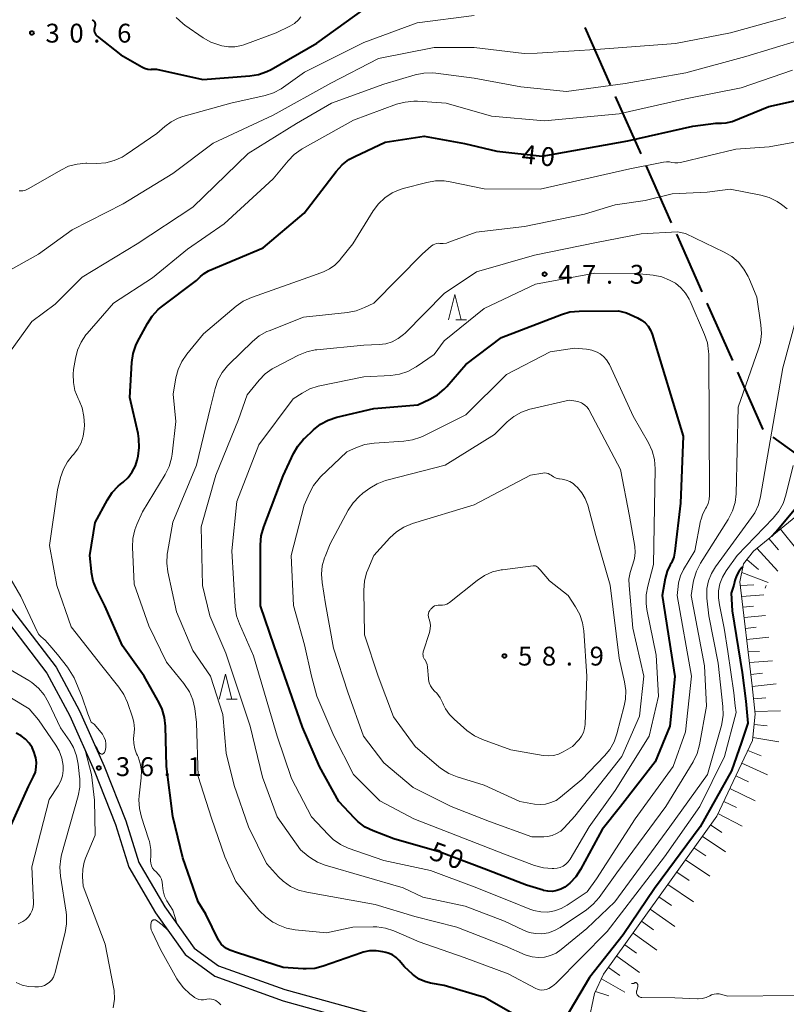
# Model space of a CAD drawing. Units: metres. Extents: x -78000 to -76000, y 37500 to 39000.
# Drawn here: x -76937 to -76785, y 37632 to 37828 of the extents above; entities that cross this region are included whole.
import ezdxf

# ---------------------------------------------------------------- set-up
doc = ezdxf.new("R2010")
doc.units = ezdxf.units.M
for name, color, linetype, lineweight in [('110600_大字・町・丁目界', 7, 'Continuous', 40), ('210100_道路縁(街区線)', 7, 'Continuous', 30), ('610111_人工斜面(上)', 7, 'Continuous', 30), ('610199_人工斜面(ヒゲ)', 7, 'Continuous', 30), ('633200_針葉樹林', 7, 'Continuous', 13), ('710100_等高線(計曲線)', 7, 'Continuous', 40), ('710200_等高線(主曲線)', 7, 'Continuous', 13), ('731200_図化機測定による標高点', 7, 'Continuous', 40)]:
    doc.layers.add(name, color=color, linetype=linetype, lineweight=lineweight)
doc.styles.add('Style-WORKING', font='MS Gothic.ttf')

msp = doc.modelspace()

# ---------------------------------------------------------------- linework, layer by layer
at = {"layer": '110600_大字・町・丁目界', "linetype": 'Continuous', "lineweight": 40}
for p, q in [((-76819.893, 37814.647), (-76824.958, 37826.075)), ((-76813.814, 37800.934), (-76818.879, 37812.362)), ((-76807.735, 37787.221), (-76812.801, 37798.649)), ((-76801.656, 37773.508), (-76806.722, 37784.936)), ((-76795.577, 37759.795), (-76800.643, 37771.223)), ((-76789.498, 37746.082), (-76794.564, 37757.509)), ((-76777.438, 37737.218), (-76787.57, 37744.538))]:
    msp.add_line(p, q, dxfattribs=at)
at = {"layer": '210100_道路縁(街区線)', "linetype": 'Continuous', "lineweight": 30, "flags": 128}
for points in [[(-76980.69, 37753.91), (-76963.88, 37736.6), (-76941.26, 37713.24), (-76930.19, 37698.79), (-76925.51, 37690.1), (-76920.61, 37679.05), (-76916.32, 37668.2), (-76913.7, 37659.87), (-76908.57, 37651.09), (-76902.71, 37642.81), (-76897.86, 37639.31), (-76884.67, 37634.62), (-76868.6, 37630.18), (-76856.73, 37625.52), (-76837.8, 37617.4), (-76831.22, 37614.59)], [(-76982.36, 37752.48), (-76965.45, 37735.06), (-76942.9, 37711.78), (-76932.01, 37697.56), (-76927.46, 37689.1), (-76922.61, 37678.17), (-76918.37, 37667.44), (-76915.7, 37658.95), (-76910.4, 37649.87), (-76904.5, 37641.55), (-76898.58, 37637.23), (-76885.03, 37632.34), (-76869.01, 37627.93), (-76857.3, 37623.36), (-76849.05, 37619.83)]]:
    msp.add_lwpolyline(points, dxfattribs=at)
at = {"layer": '610111_人工斜面(上)', "linetype": 'Continuous', "lineweight": 13, "flags": 128}
msp.add_lwpolyline([(-76803.16, 37581.2), (-76807.48, 37600.77), (-76808.09, 37602.78), (-76809.51, 37604.11), (-76822.01, 37614.55), (-76823.31, 37617.11), (-76824.32, 37627.83), (-76823.09, 37633.78), (-76821.26, 37637.63), (-76798.77, 37669.12), (-76791.63, 37684.15), (-76791.13, 37689.41), (-76791.74, 37695.05), (-76794.14, 37715.76), (-76793.44, 37719.32), (-76791.43, 37721.87), (-76779.72, 37731.46), (-76776.5, 37733.23), (-76770.75, 37733.42)], dxfattribs=at)
at = {"layer": '610199_人工斜面(ヒゲ)', "linetype": 'Continuous', "lineweight": 13, "flags": 128}
for points in [[(-76786.09, 37726.25), (-76782.56, 37721.84)], [(-76788.37, 37724.38), (-76786.45, 37722.14)], [(-76790.76, 37722.43), (-76786.62, 37717.85)], [(-76792.77, 37720.17), (-76790.46, 37718.2)], [(-76793.77, 37717.63), (-76788.54, 37715.64)], [(-76794.05, 37715.01), (-76791.4, 37715.17)], [(-76793.8, 37712.82), (-76789.38, 37713.14)], [(-76793.55, 37710.74), (-76791.48, 37710.94)], [(-76793.31, 37708.63), (-76789.08, 37709.08)], [(-76793.06, 37706.47), (-76790.9, 37706.72)], [(-76792.81, 37704.27), (-76788.39, 37704.72)], [(-76792.54, 37701.98), (-76790.24, 37701.9)], [(-76792.27, 37699.68), (-76787.66, 37700.02)], [(-76792, 37697.34), (-76789.66, 37697.59)], [(-76791.73, 37694.95), (-76786.94, 37695.43)], [(-76791.46, 37692.49), (-76788.99, 37692.63)], [(-76791.18, 37689.96), (-76786.09, 37690.05)], [(-76791.32, 37687.38), (-76788.75, 37687.06)], [(-76791.57, 37684.78), (-76786.42, 37683.92)], [(-76792.56, 37682.18), (-76789.95, 37681.14)], [(-76793.77, 37679.65), (-76788.64, 37677.36)], [(-76794.97, 37677.12), (-76792.44, 37675.91)], [(-76796.17, 37674.59), (-76791.12, 37672.17)], [(-76797.38, 37672.06), (-76794.86, 37670.83)], [(-76798.54, 37669.61), (-76793.72, 37667.15)], [(-76800.03, 37667.36), (-76797.77, 37665.87)], [(-76801.64, 37665.1), (-76797.02, 37662.03)], [(-76803.3, 37662.78), (-76800.93, 37661.21)], [(-76804.99, 37660.41), (-76800.14, 37657.17)], [(-76806.73, 37657.98), (-76804.24, 37656.32)], [(-76808.51, 37655.49), (-76803.42, 37652.08)], [(-76810.27, 37653.02), (-76807.75, 37651.32)], [(-76812, 37650.59), (-76807.11, 37647.17)], [(-76813.71, 37648.2), (-76811.32, 37646.49)], [(-76815.39, 37645.85), (-76810.71, 37642.45)], [(-76817.04, 37643.53), (-76814.74, 37641.86)], [(-76818.67, 37641.25), (-76814.12, 37637.98)], [(-76820.28, 37639), (-76818.02, 37637.42)], [(-76821.68, 37636.74), (-76817.04, 37634.1)], [(-76822.88, 37634.21), (-76820.21, 37633.35)]]:
    msp.add_lwpolyline(points, dxfattribs=at)
at = {"layer": '633200_針葉樹林', "linetype": 'Continuous', "lineweight": 13}
for p, q in [((-76850.642, 37767.92), (-76848.558, 37767.92)), ((-76896.272, 37692.38), (-76894.188, 37692.38))]:
    msp.add_line(p, q, dxfattribs=at)
at = {"layer": '633200_針葉樹林', "linetype": 'Continuous', "lineweight": 13, "flags": 128}
for points in [[(-76852.1, 37767.92), (-76850.85, 37772.92), (-76849.6, 37767.92)], [(-76897.73, 37692.38), (-76896.48, 37697.38), (-76895.23, 37692.38)]]:
    msp.add_lwpolyline(points, dxfattribs=at)
at = {"layer": '710100_等高線(計曲線)', "linetype": 'Continuous', "lineweight": 40, "flags": 128}
for points, elevation in [([(-76910.2, 37817.8), (-76901, 37815.71), (-76891.63, 37816.45), (-76889.91, 37816.73), (-76888.27, 37817.32), (-76887.42, 37817.75), (-76878.32, 37823), (-76867, 37831.15)], 30), ([(-76923, 37827.65), (-76922.68, 37827.33), (-76922.58, 37827.21), (-76922.51, 37827.08), (-76922.46, 37826.94), (-76922.44, 37826.8), (-76922.44, 37826.65), (-76922.45, 37826.55), (-76922.57, 37826), (-76922.61, 37825.72), (-76922.59, 37825.43), (-76922.53, 37825.15), (-76922.42, 37824.88), (-76922.26, 37824.64), (-76922.07, 37824.43), (-76921.99, 37824.36), (-76917.34, 37820.66), (-76913.16, 37818.25), (-76912.58, 37817.98), (-76911.97, 37817.82), (-76911.34, 37817.76), (-76911.23, 37817.77), (-76910.2, 37817.8)], 30), ([(-76913.7, 37744.2), (-76913.88, 37745.27), (-76915.55, 37752.45), (-76915.13, 37759.44), (-76914.87, 37761.17), (-76914.32, 37762.82), (-76913.98, 37763.54), (-76912.04, 37767.19), (-76911.09, 37768.65), (-76909.9, 37769.93), (-76909.23, 37770.48), (-76902.25, 37775.75), (-76901.49, 37776.51), (-76900.74, 37777.14), (-76899.9, 37777.63), (-76899.72, 37777.7), (-76889, 37782.26), (-76880.84, 37789.16), (-76874.49, 37797.46), (-76873.31, 37798.74), (-76871.93, 37799.81), (-76870.78, 37800.44), (-76864.74, 37803.26), (-76857, 37804.49), (-76848.93, 37803), (-76842.52, 37801.48), (-76833.49, 37800.51), (-76816.48, 37803.52), (-76803.54, 37806.46), (-76798.93, 37807.07), (-76797.82, 37807.04), (-76796.91, 37807.09), (-76796.01, 37807.3), (-76795.69, 37807.41), (-76788.38, 37810.35), (-76766.84, 37815.16)], 40), ([(-76787.81, 37724.85), (-76787, 37725.7), (-76781, 37732.94), (-76778.29, 37735.44), (-76778.02, 37735.7), (-76776.9, 37737.03), (-76776.02, 37738.54), (-76775.42, 37740.17), (-76769.78, 37761), (-76757.01, 37788.29), (-76756.59, 37789.34), (-76756.18, 37791.03), (-76756.07, 37792.77), (-76756.35, 37803.93), (-76756.54, 37805.67), (-76757.04, 37807.34), (-76757.43, 37808.35), (-76757.64, 37808.85), (-76758.47, 37810.29), (-76759.53, 37811.57), (-76760.8, 37812.65)], 40), ([(-76863, 37664.57), (-76867.12, 37666.17), (-76868.68, 37666.93), (-76870.09, 37667.96), (-76870.84, 37668.7), (-76873.95, 37672.05), (-76877.81, 37679), (-76881.19, 37686.81), (-76886.83, 37703), (-76889.53, 37711), (-76889.52, 37723.15), (-76889.37, 37724.89), (-76888.86, 37726.72), (-76885, 37736.83), (-76882.94, 37741.27), (-76882.08, 37742.78), (-76880.96, 37744.12), (-76880.77, 37744.31), (-76878.97, 37746.03), (-76877.61, 37747.11), (-76876.08, 37747.95), (-76874.35, 37748.52), (-76867, 37750.24), (-76858.2, 37751), (-76855.82, 37752.1), (-76854.31, 37752.96), (-76852.97, 37754.08), (-76852.45, 37754.63), (-76848.67, 37759), (-76841.61, 37764.39), (-76829.68, 37768.99), (-76828.01, 37769.47), (-76826.11, 37769.65), (-76818.33, 37769.67), (-76816.73, 37769.27), (-76814.53, 37768.3)], 50), ([(-76814.53, 37768.3), (-76813.73, 37767.86), (-76813.02, 37767.29), (-76812.42, 37766.61), (-76811.94, 37765.83), (-76811.63, 37765.04), (-76805.43, 37744.78), (-76805.98, 37731.44), (-76807.08, 37721.87), (-76807.32, 37720.68), (-76807.77, 37719.56), (-76808, 37719.14), (-76808.6, 37717.87), (-76809, 37716.42), (-76809.6, 37713), (-76807.12, 37696.88), (-76808.12, 37687), (-76811, 37679.94), (-76817.93, 37671), (-76821.54, 37666.46), (-76825.85, 37658.48), (-76826.8, 37657.04), (-76827.98, 37655.79), (-76829, 37655), (-76829.77, 37654.57), (-76830.6, 37654.28), (-76831.46, 37654.14), (-76832.34, 37654.16), (-76833.2, 37654.32), (-76833.31, 37654.36), (-76836.62, 37655.38), (-76845, 37658.64), (-76854.01, 37661.99), (-76863, 37664.57)], 50), ([(-76880.47, 37638.69), (-76881.07, 37638.72), (-76885, 37639), (-76894.1, 37641.9), (-76895.63, 37642.45), (-76896.27, 37642.74), (-76896.84, 37643.14), (-76897.33, 37643.63), (-76897.73, 37644.2), (-76897.87, 37644.46), (-76900.37, 37649.63), (-76901.94, 37652.06), (-76905, 37660.83), (-76906.97, 37669.03), (-76908.22, 37679), (-76908.43, 37687.04), (-76908.63, 37688.77), (-76909.12, 37690.44), (-76909.7, 37691.66), (-76912.69, 37697), (-76916.98, 37703.02), (-76920.5, 37711), (-76922.16, 37714.27), (-76922.8, 37715.89), (-76923.16, 37717.6), (-76923.18, 37717.8), (-76923.5, 37721), (-76922.41, 37727.59), (-76919.99, 37732.09), (-76919.03, 37733.55), (-76917.83, 37734.82), (-76917.36, 37735.21), (-76916.84, 37735.62), (-76915.85, 37736.55), (-76915.03, 37737.64), (-76914.42, 37738.86), (-76914.06, 37739.99), (-76913.89, 37740.74), (-76913.64, 37742.46), (-76913.7, 37744.2)], 40), ([(-76793.58, 37718.75), (-76793.75, 37718.58), (-76794.36, 37717.81), (-76794.83, 37716.94), (-76795.14, 37716.01), (-76795.39, 37715.12), (-76795.87, 37713.5), (-76795.71, 37709.98), (-76793.74, 37697.71), (-76792.96, 37692.03), (-76792.56, 37687.62), (-76793.83, 37683.81), (-76795.85, 37678.15), (-76802.06, 37667), (-76811.13, 37654.7), (-76817.37, 37645.46), (-76824.11, 37637), (-76829, 37628.7)], 40), ([(-76939.97, 37665.41), (-76935.68, 37675), (-76934.68, 37677), (-76934.32, 37677.89), (-76934.13, 37678.84), (-76934.11, 37679.8), (-76934.25, 37680.75), (-76934.36, 37681.13), (-76934.56, 37681.78), (-76934.97, 37682.76), (-76935.55, 37683.66), (-76936.27, 37684.45), (-76937.12, 37685.1), (-76938.16, 37685.62)], 30), ([(-76837.87, 37629), (-76844.97, 37633.03), (-76853, 37635.4), (-76855.68, 37635.87), (-76856.86, 37636.18), (-76857.98, 37636.69), (-76858.98, 37637.39), (-76859.31, 37637.69), (-76860.85, 37639.15), (-76861.93, 37640.38), (-76862.56, 37641), (-76863.3, 37641.49), (-76864.11, 37641.85), (-76864.59, 37641.99), (-76865.17, 37642.13), (-76866.49, 37642.33), (-76867.82, 37642.29), (-76869.12, 37642.02), (-76869.46, 37641.91), (-76877.04, 37639.25), (-76878.73, 37638.82), (-76880.47, 37638.69)], 40)]:
    msp.add_lwpolyline(points, dxfattribs=dict(at, elevation=elevation))
at = {"layer": '710200_等高線(主曲線)', "linetype": 'Continuous', "lineweight": 13, "flags": 128}
for points, elevation in [([(-76906.3, 37828.06), (-76905.01, 37826.88), (-76904.6, 37826.58), (-76900.91, 37824.03), (-76899.39, 37823.17), (-76897.64, 37822.56), (-76897.2, 37822.45), (-76895.91, 37822.25), (-76894.61, 37822.27), (-76893.33, 37822.52), (-76892.86, 37822.67), (-76886.39, 37825), (-76883.72, 37826.33), (-76882.79, 37826.9), (-76881.97, 37827.63), (-76881.49, 37828.2)], 28), ([(-76895.45, 37811), (-76888.61, 37812.55), (-76886.95, 37813.08), (-76885.41, 37813.89), (-76884.95, 37814.2), (-76880.77, 37817.23), (-76869, 37823.12), (-76858.39, 37827), (-76847, 37828.49)], 32), ([(-76834.47, 37821), (-76821.92, 37821.77), (-76807, 37822.89), (-76796.06, 37825), (-76785, 37828.08)], 34), ([(-76782.49, 37823.51), (-76793, 37820.32), (-76804.9, 37817.1), (-76817, 37814.93), (-76828.66, 37813.34), (-76837.75, 37814.25), (-76847, 37816.01), (-76854.65, 37816.99), (-76855.31, 37817.06), (-76857.05, 37817.01), (-76858.76, 37816.66), (-76865, 37814.81), (-76875.37, 37811), (-76882.36, 37807)], 36), ([(-76942.75, 37775.95), (-76933.72, 37781), (-76927, 37785.84), (-76916.87, 37791), (-76906.95, 37797), (-76898.94, 37803.06), (-76887, 37808.65), (-76875.54, 37815), (-76866.05, 37819.95), (-76855, 37822.1), (-76847, 37822.12), (-76837.07, 37820.93), (-76834.47, 37821)], 34), ([(-76783.69, 37817.62), (-76793.89, 37814.11), (-76805, 37811.91), (-76818.18, 37808.88), (-76833, 37807.49), (-76843.56, 37808.44), (-76852.56, 37811), (-76858.31, 37811.4), (-76859.05, 37811.42), (-76860.78, 37811.26), (-76862.47, 37810.8), (-76871, 37807.65), (-76881.21, 37801.92), (-76881.41, 37801.81), (-76882.83, 37800.79), (-76884.05, 37799.54), (-76887, 37795.94), (-76896.76, 37787), (-76904.05, 37781.95), (-76911, 37776.25), (-76918.76, 37771.24), (-76924.04, 37765.16), (-76924.25, 37764.91), (-76925.23, 37763.46), (-76925.94, 37761.87), (-76926.36, 37760.18), (-76926.71, 37758.01), (-76926.81, 37757.09), (-76926.76, 37755.43), (-76926.43, 37753.81), (-76925.83, 37752.27), (-76925.62, 37751.86), (-76925.03, 37750.39), (-76924.65, 37748.69), (-76924.57, 37746.95), (-76924.61, 37746.17), (-76924.8, 37744.75)], 38), ([(-76937.53, 37793.58), (-76937.42, 37793.58), (-76936.84, 37793.61), (-76936.27, 37793.74), (-76935.73, 37793.97), (-76935.62, 37794.03), (-76929.28, 37797.72), (-76927.7, 37798.46), (-76926.02, 37798.92), (-76924.29, 37799.08), (-76924.1, 37799.08), (-76922.06, 37799.05), (-76920.32, 37799.17), (-76918.63, 37799.6), (-76917.04, 37800.31), (-76916.26, 37800.8), (-76910.12, 37805), (-76908.56, 37806.4), (-76907.32, 37807.34), (-76905.93, 37808.04), (-76904.98, 37808.36), (-76895.45, 37811)], 32), ([(-76940.33, 37760.23), (-76935, 37767.55), (-76930.35, 37771), (-76925, 37776.37), (-76914.05, 37783), (-76903, 37790.35), (-76891.97, 37801), (-76882.36, 37807)], 36), ([(-76894.44, 37656.11), (-76896.65, 37661), (-76899.29, 37668.71), (-76901.94, 37677), (-76902.24, 37687.76), (-76902.62, 37690.56), (-76903, 37692.26), (-76903.68, 37693.87), (-76904.62, 37695.34), (-76904.78, 37695.54), (-76908.24, 37699.76), (-76911.77, 37707), (-76914.68, 37715.32), (-76914.99, 37722.66), (-76914.91, 37724.41), (-76914.53, 37726.11), (-76914.14, 37727.14), (-76913, 37729.71), (-76908.48, 37737.13), (-76907.71, 37738.69), (-76907.22, 37740.37), (-76907.09, 37741.17), (-76906.34, 37747.66), (-76906.9, 37753.1), (-76906.37, 37756.34), (-76905.93, 37758.03), (-76905.21, 37759.62), (-76904.21, 37761.08), (-76900.86, 37765.14), (-76894.38, 37770.59), (-76892.95, 37771.59), (-76891.31, 37772.35), (-76879, 37776.74), (-76877, 37777.48), (-76875.8, 37778.04), (-76874.71, 37778.81), (-76873.77, 37779.75), (-76873.67, 37779.88), (-76871.19, 37783), (-76867.1, 37789.61), (-76866.06, 37791.01), (-76864.79, 37792.2), (-76863.33, 37793.16), (-76861.73, 37793.84), (-76861.14, 37794.02), (-76856.42, 37795.26), (-76854.7, 37795.56), (-76852.96, 37795.55), (-76851.82, 37795.38), (-76845, 37793.95), (-76833.88, 37793.88), (-76816.07, 37797.93), (-76809.38, 37799.3), (-76808.76, 37799.37), (-76808.13, 37799.34), (-76807.68, 37799.24), (-76807.1, 37799.13), (-76806.51, 37799.12), (-76805.97, 37799.21), (-76795, 37801.85), (-76788.36, 37802.36), (-76778.18, 37804.18)], 42), ([(-76898.01, 37755.87), (-76897.17, 37757.4), (-76896.08, 37758.76), (-76895.84, 37759), (-76891.11, 37763.61), (-76889.76, 37764.71), (-76888.24, 37765.56), (-76887.82, 37765.74), (-76881, 37768.44), (-76872.19, 37769.38), (-76870.48, 37769.71), (-76868.85, 37770.34), (-76867, 37771.24), (-76857.37, 37781), (-76855.48, 37782.62), (-76855.18, 37782.83), (-76854.85, 37782.99), (-76854.49, 37783.09), (-76854.12, 37783.13), (-76853.84, 37783.11), (-76853.18, 37783.09), (-76852.51, 37783.18), (-76852.04, 37783.33), (-76846.65, 37785.35), (-76837, 37786.5), (-76825.05, 37788.95), (-76819, 37790.8), (-76813, 37791.64), (-76807.64, 37793), (-76800.7, 37793.3), (-76796.09, 37793.91), (-76789.99, 37792.7), (-76788.31, 37792.22), (-76786.75, 37791.45), (-76785.91, 37790.88), (-76784.74, 37789.99)], 44), ([(-76848.83, 37651.17), (-76857.24, 37653), (-76861.13, 37654.87), (-76876.65, 37659.38), (-76878.18, 37659.97), (-76879.58, 37660.82), (-76880.05, 37661.18), (-76881.56, 37662.44), (-76886.19, 37669), (-76889.15, 37676.85), (-76891.56, 37687), (-76896.45, 37701.55), (-76899.63, 37709), (-76901.05, 37715), (-76901.32, 37726.68), (-76898.4, 37737), (-76893.93, 37748.07), (-76892.19, 37753), (-76889.82, 37755.89), (-76888.61, 37757.13), (-76887.19, 37758.15), (-76886.67, 37758.44), (-76881.94, 37760.88), (-76880.33, 37761.54), (-76878.63, 37761.91), (-76878.35, 37761.94), (-76869, 37762.87), (-76865.95, 37762.99), (-76864.62, 37763.15), (-76863.33, 37763.55), (-76862.14, 37764.16), (-76861.07, 37764.97), (-76860.76, 37765.27), (-76853, 37773.13), (-76846.53, 37777.47), (-76835, 37780.78), (-76822.71, 37783.29), (-76813.81, 37785), (-76806.59, 37785.41), (-76805, 37785.11), (-76797.28, 37781.39)], 46), ([(-76797.28, 37781.39), (-76795.78, 37780.5), (-76794.46, 37779.37), (-76793.36, 37778.02), (-76792.51, 37776.5), (-76792.41, 37776.26), (-76790.79, 37772.41), (-76789.97, 37766.89), (-76789.87, 37765.15), (-76790.07, 37763.41), (-76790.43, 37762.12), (-76794.5, 37750.51), (-76794.93, 37733.28), (-76795.13, 37731.55), (-76795.62, 37729.88), (-76796.48, 37728.19), (-76802.01, 37719.44), (-76802.81, 37717.89), (-76803.33, 37716.23), (-76803.44, 37715.64), (-76803.85, 37713), (-76801.19, 37699), (-76800.77, 37691), (-76802.19, 37683.29), (-76802.66, 37681.61), (-76803.48, 37679.9), (-76808.89, 37671), (-76818.62, 37657.81), (-76822.18, 37652.89), (-76823.33, 37651.57), (-76824.7, 37650.46), (-76829.91, 37646.95), (-76831.04, 37646.33), (-76832.26, 37645.91), (-76833.54, 37645.71), (-76834.83, 37645.73), (-76836.09, 37645.98), (-76837.2, 37646.39), (-76841, 37648.18), (-76848.83, 37651.17)], 46), ([(-76833.76, 37650.05), (-76835.12, 37650.31), (-76835.92, 37650.58), (-76839.84, 37652.16), (-76847, 37655.07), (-76855.73, 37658.27), (-76865, 37660.28), (-76872.06, 37662.77), (-76873.64, 37663.49), (-76875.08, 37664.48), (-76876.08, 37665.43), (-76879.37, 37669), (-76883.37, 37676.63), (-76886.21, 37685), (-76890.94, 37701.02), (-76893.73, 37707.36), (-76894.29, 37709.01), (-76894.56, 37710.79), (-76895.23, 37721.89), (-76894.25, 37731.75), (-76889.89, 37743), (-76883, 37752.15), (-76881.23, 37753.32), (-76879.69, 37754.15), (-76878.04, 37754.7), (-76877.7, 37754.78), (-76869, 37756.54), (-76863.62, 37756.84), (-76861.89, 37757.09), (-76860.24, 37757.64), (-76858.7, 37758.46), (-76858.53, 37758.58), (-76855, 37761), (-76853, 37763.69), (-76845, 37770.14), (-76834.83, 37775), (-76823, 37777.21), (-76814.85, 37777.15), (-76811.39, 37776.77)], 48), ([(-76811.39, 37776.77), (-76809.72, 37776.45), (-76808.13, 37775.83), (-76807, 37775.18), (-76805.89, 37774.29), (-76804.96, 37773.22), (-76804.22, 37772.01), (-76804.05, 37771.63), (-76801.18, 37764.97), (-76800.63, 37763.32), (-76800.38, 37761.59), (-76800.36, 37761.07), (-76800.21, 37732.97), (-76800.28, 37732.15), (-76800.49, 37731.36), (-76800.83, 37730.61), (-76800.96, 37730.41), (-76801.55, 37729.27), (-76801.94, 37728.04), (-76801.98, 37727.87), (-76803.15, 37721.94), (-76805.36, 37718.22), (-76805.98, 37716.92), (-76806.36, 37715.54), (-76806.47, 37714.82), (-76806.64, 37713), (-76803.81, 37697), (-76805, 37685.89), (-76807.44, 37679), (-76815, 37668.55), (-76822.69, 37656.61), (-76824.54, 37654.07), (-76828.5, 37651.38), (-76829.71, 37650.7), (-76831.01, 37650.25), (-76832.38, 37650.03), (-76833.76, 37650.05)], 48), ([(-76781.64, 37773), (-76785.6, 37758.37), (-76790.03, 37732.76), (-76790.47, 37731.07), (-76791.2, 37729.49), (-76791.83, 37728.53), (-76799.02, 37718.77), (-76799.84, 37717.42), (-76800.41, 37715.95), (-76800.72, 37714.41), (-76800.76, 37712.83), (-76800.73, 37712.48), (-76800.37, 37709), (-76798.45, 37699.55), (-76797.53, 37690.93), (-76797.49, 37689.19), (-76797.76, 37687.46), (-76797.85, 37687.13), (-76800.62, 37677.38), (-76808.07, 37667), (-76819.07, 37652.09), (-76824.58, 37646.72), (-76829.71, 37642.55), (-76830.72, 37641.86), (-76831.84, 37641.36), (-76833.03, 37641.06), (-76834.25, 37640.98), (-76835.47, 37641.1), (-76836.65, 37641.44), (-76836.9, 37641.54), (-76840.8, 37643.2), (-76850.46, 37647), (-76858.85, 37649.15), (-76866.74, 37651.51), (-76880.32, 37653.95), (-76882, 37654.4), (-76883.58, 37655.14), (-76885.01, 37656.15), (-76885.92, 37657.02), (-76888.34, 37659.66), (-76891.94, 37667), (-76894.76, 37675.24), (-76896.36, 37681.64), (-76897, 37689.34), (-76899.49, 37697), (-76903, 37702.07), (-76906.21, 37709.79), (-76907.93, 37717.77), (-76908.15, 37719.5), (-76908.07, 37721.24), (-76908.02, 37721.56), (-76907, 37727.61), (-76902.24, 37739), (-76899.48, 37750.52), (-76898.57, 37754.22), (-76898.01, 37755.87)], 44), ([(-76821.97, 37761.11), (-76821.29, 37760.59), (-76820.71, 37759.96), (-76820.24, 37759.24), (-76820.12, 37759), (-76815.42, 37748.74), (-76812.35, 37743.4), (-76811.62, 37741.82), (-76811.17, 37740.13), (-76811.03, 37738.27), (-76811.33, 37719.17), (-76812.5, 37714.87), (-76812.81, 37713.15), (-76812.82, 37711.41), (-76812.66, 37710.25), (-76810.82, 37701.18), (-76810.38, 37693), (-76812.23, 37685), (-76819, 37674.19), (-76824.14, 37667), (-76827.91, 37660.56), (-76828.29, 37660.02), (-76828.76, 37659.56), (-76829.3, 37659.18), (-76829.9, 37658.91), (-76830.54, 37658.74), (-76831.16, 37658.69), (-76831.49, 37658.68), (-76833.23, 37658.83), (-76835.04, 37659.32), (-76841, 37661.55), (-76850.64, 37665.36), (-76859, 37668.58), (-76865.82, 37672.18), (-76871, 37677.41), (-76874.93, 37685.07), (-76878.35, 37693), (-76879.36, 37697), (-76880.77, 37703.23), (-76882.93, 37711.07), (-76883.45, 37721), (-76880.83, 37731), (-76879.79, 37733.4), (-76878.96, 37734.93), (-76877.88, 37736.29), (-76877.56, 37736.62), (-76872.38, 37741.62), (-76870.4, 37742.51), (-76868.75, 37743.09), (-76866.93, 37743.37), (-76861.01, 37743.75), (-76859.29, 37744.01), (-76857.63, 37744.57), (-76857.2, 37744.78), (-76848.69, 37749), (-76840.56, 37757), (-76831.92, 37761.51), (-76827.03, 37762.28), (-76824.67, 37762.04), (-76823.6, 37761.84), (-76822.58, 37761.45), (-76821.97, 37761.11)], 52), ([(-76825.45, 37751.23), (-76824.98, 37750.92), (-76824.57, 37750.53), (-76824.23, 37750.08), (-76824.14, 37749.91), (-76817.88, 37738.12), (-76816.09, 37728.83), (-76815.09, 37722.76), (-76815, 37721.58), (-76815.12, 37720.39), (-76815.44, 37719.24), (-76815.58, 37718.9), (-76816.02, 37717.6), (-76816.23, 37716.25), (-76816.21, 37715.02), (-76815.44, 37706.56), (-76813.3, 37697), (-76814.11, 37689), (-76817.65, 37681), (-76827, 37669.1), (-76829.11, 37666.79), (-76829.81, 37666.14), (-76830.61, 37665.63), (-76831.49, 37665.26), (-76832.42, 37665.05), (-76833.15, 37665), (-76835.57, 37665), (-76843.98, 37668.02), (-76851.57, 37671), (-76859.17, 37674.83), (-76865, 37679.7), (-76869.02, 37685), (-76872.18, 37693.82), (-76875, 37702.53), (-76876.61, 37711.39), (-76877.28, 37715.59), (-76877.41, 37717.26), (-76877.24, 37718.94), (-76876.78, 37720.55), (-76876.68, 37720.8), (-76875.64, 37723.32), (-76872.07, 37730.01), (-76871.12, 37731.47), (-76869.93, 37732.74), (-76869.16, 37733.37), (-76867.78, 37734.38), (-76866.29, 37735.28), (-76864.67, 37735.91), (-76864.39, 37735.99), (-76852.8, 37739), (-76843, 37745.05), (-76840.45, 37747.57), (-76839.11, 37748.68), (-76837.6, 37749.54), (-76835.96, 37750.13), (-76835.6, 37750.22), (-76828.12, 37751.88), (-76827.21, 37751.79), (-76826.43, 37751.64), (-76825.69, 37751.36), (-76825.5, 37751.26), (-76825.45, 37751.23)], 54), ([(-76907, 37650.42), (-76908.13, 37652.26), (-76908.6, 37653.21), (-76908.9, 37654.22), (-76909.03, 37655.34), (-76909.03, 37655.4), (-76909.09, 37655.99), (-76909.25, 37656.56), (-76909.51, 37657.09), (-76909.86, 37657.57), (-76910.3, 37658), (-76910.68, 37658.36), (-76910.98, 37658.77), (-76911.21, 37659.24), (-76911.36, 37659.73), (-76911.41, 37660.24), (-76911.4, 37660.59), (-76911.37, 37660.9), (-76911.36, 37662.5), (-76911.63, 37664.07), (-76911.79, 37664.63), (-76913.21, 37668.94), (-76913.61, 37670.64), (-76913.71, 37672.38), (-76913.65, 37673.16), (-76913.25, 37676.77), (-76913.22, 37678.19), (-76913.44, 37679.59), (-76913.89, 37680.93), (-76914, 37681.16), (-76914.18, 37681.54), (-76914.55, 37682.54), (-76914.75, 37683.58), (-76914.76, 37684.65), (-76914.7, 37685.13), (-76914.61, 37686.46), (-76914.75, 37687.79), (-76915.02, 37688.8), (-76916.01, 37691.72), (-76916.71, 37693.31), (-76917.71, 37694.8), (-76921.12, 37699), (-76927.19, 37706.81), (-76930.02, 37715), (-76931.51, 37723), (-76929.92, 37734.08), (-76929.31, 37736.54), (-76928.75, 37738.17), (-76927.91, 37739.67), (-76926.97, 37740.86), (-76926.71, 37741.13), (-76925.87, 37742.22), (-76925.22, 37743.44), (-76924.8, 37744.75)], 38), ([(-76783.58, 37738.88), (-76785, 37733.01), (-76785.55, 37731.36), (-76786.39, 37729.83), (-76787.53, 37728.41), (-76794.69, 37721), (-76796.91, 37717.94), (-76797.64, 37716.71), (-76798.15, 37715.38), (-76798.42, 37713.98), (-76798.44, 37712.56), (-76798.23, 37711.19), (-76797.28, 37706.52), (-76796.54, 37701.87), (-76795.37, 37693.65), (-76795.08, 37691.07), (-76794.93, 37689.76), (-76797.22, 37681), (-76802.12, 37671), (-76809.14, 37661.03), (-76820.56, 37646.12), (-76830.8, 37635.81), (-76831.45, 37635.25), (-76832.19, 37634.82), (-76832.67, 37634.63), (-76833.11, 37634.52), (-76833.56, 37634.48), (-76834.01, 37634.53), (-76834.45, 37634.65), (-76834.75, 37634.79), (-76840.27, 37637.73), (-76849, 37641), (-76857.93, 37644.07), (-76863.03, 37646.26), (-76864.69, 37646.8), (-76866.41, 37647.05), (-76867.14, 37647.07), (-76871.14, 37647), (-76876.43, 37645.86), (-76882.63, 37646.5), (-76884.35, 37646.83), (-76885.98, 37647.45), (-76886.6, 37647.78), (-76887.06, 37648.04), (-76888.48, 37649.04), (-76889.72, 37650.27), (-76889.84, 37650.42), (-76894.44, 37656.11)], 42), ([(-76822.79, 37725), (-76819.97, 37715.1), (-76818.2, 37700.59), (-76817.1, 37695.87), (-76816.85, 37694.15), (-76816.91, 37692.41), (-76817.16, 37691.07), (-76818.61, 37685.52), (-76819.2, 37683.88), (-76820.06, 37682.36), (-76821.07, 37681.12), (-76825.58, 37676.42), (-76829.82, 37672.9), (-76830.73, 37672.26), (-76831.74, 37671.8), (-76832.81, 37671.52), (-76833.91, 37671.43), (-76835.02, 37671.53), (-76837.94, 37672.06), (-76845, 37675.3), (-76850.43, 37676.96), (-76852.05, 37677.61), (-76853.52, 37678.53), (-76854.02, 37678.93), (-76858.76, 37683), (-76863.1, 37688.9), (-76866.09, 37697), (-76868.82, 37705.18), (-76868.97, 37714.12), (-76868.84, 37715.86), (-76868.42, 37717.55), (-76868.2, 37718.13), (-76867, 37721), (-76863.79, 37724.52), (-76862.5, 37725.7), (-76861.04, 37726.64), (-76859.29, 37727.35), (-76847, 37731.06), (-76835.8, 37737), (-76833.37, 37737.4), (-76833.01, 37737.43), (-76832.65, 37737.39), (-76832.3, 37737.29), (-76831.97, 37737.14), (-76831.72, 37736.96), (-76831.25, 37736.64), (-76830.73, 37736.41), (-76830.18, 37736.27), (-76830.07, 37736.26), (-76829.5, 37736.18), (-76828.74, 37736.02), (-76828.01, 37735.72), (-76827.34, 37735.3), (-76826.93, 37734.94), (-76826.49, 37734.51), (-76825.6, 37733.49), (-76824.91, 37732.32), (-76824.41, 37730.98), (-76822.79, 37725)], 56), ([(-76854.17, 37711.13), (-76853.81, 37711.13), (-76853.74, 37711.13), (-76853.31, 37711.11), (-76852.89, 37711.17), (-76852.49, 37711.3), (-76852.12, 37711.5), (-76851.92, 37711.64), (-76846.4, 37716.05), (-76844.94, 37717.01), (-76843.35, 37717.71), (-76841.65, 37718.12), (-76841.41, 37718.15), (-76835.26, 37718.93), (-76835.05, 37718.93), (-76834.85, 37718.91), (-76834.66, 37718.84), (-76834.48, 37718.75), (-76834.32, 37718.63), (-76834.27, 37718.57), (-76833.86, 37718.14), (-76832.04, 37715.96)], 58), ([(-76932.36, 37704.16), (-76932.79, 37704.49), (-76933.24, 37704.84), (-76933.61, 37705.26), (-76933.91, 37705.74), (-76933.96, 37705.84), (-76937.19, 37712.81), (-76939.41, 37716.59)], 36), ([(-76832.04, 37715.96), (-76828.29, 37713), (-76826.84, 37710.79), (-76826.01, 37709.26), (-76825.46, 37707.61), (-76825.22, 37705.99), (-76824.6, 37697), (-76824.94, 37687.35), (-76825.04, 37686.54), (-76825.27, 37685.76), (-76825.64, 37685.04), (-76826.13, 37684.39), (-76826.23, 37684.28), (-76827.46, 37683), (-76829.32, 37681.91), (-76830.25, 37681.47), (-76831.24, 37681.2), (-76832.27, 37681.1), (-76833.3, 37681.18), (-76839.72, 37682.28), (-76845.39, 37684.37), (-76846.96, 37685.11), (-76848.47, 37686.19), (-76851.01, 37688.39), (-76851.95, 37689.35), (-76852.7, 37690.46), (-76853.1, 37691.3), (-76853.24, 37691.63), (-76853.76, 37692.64), (-76854.45, 37693.56), (-76854.9, 37694), (-76855.34, 37694.48), (-76855.69, 37695.03), (-76855.95, 37695.64), (-76856.09, 37696.28), (-76856.11, 37696.48), (-76856.29, 37698.79), (-76856.38, 37699.29), (-76856.55, 37699.77), (-76856.8, 37700.22), (-76856.88, 37700.32), (-76857.03, 37700.57), (-76857.14, 37700.83), (-76857.2, 37701.12), (-76857.21, 37701.41), (-76857.17, 37701.69), (-76857.14, 37701.81), (-76855.93, 37705.7), (-76855.77, 37706.4), (-76855.74, 37707.12), (-76855.84, 37707.83), (-76855.97, 37708.29), (-76856.03, 37708.46), (-76856.11, 37708.78), (-76856.14, 37709.1), (-76856.11, 37709.43), (-76856.02, 37709.75), (-76855.87, 37710.04), (-76855.68, 37710.31), (-76855.59, 37710.41), (-76855.47, 37710.53), (-76855.19, 37710.76), (-76854.88, 37710.95), (-76854.53, 37711.07), (-76854.17, 37711.13)], 58), ([(-76789.16, 37714.46), (-76788.96, 37714.99)], 36), ([(-76923.19, 37687.79), (-76923.87, 37689.48), (-76925.02, 37692.81), (-76926.57, 37696.66), (-76927.91, 37698.76), (-76929.91, 37701.27), (-76931.42, 37703.06), (-76932.36, 37704.16)], 36), ([(-76925.51, 37676.91), (-76925.78, 37679.44), (-76926.12, 37681.15), (-76926.75, 37682.77), (-76927.48, 37684.03), (-76929.31, 37686.69), (-76931.7, 37691.76), (-76932.57, 37693.27), (-76933.7, 37694.6), (-76935.04, 37695.71), (-76935.63, 37696.09), (-76939.56, 37698.44)], 34), ([(-76937.75, 37647.71), (-76936.91, 37648.08), (-76936.79, 37648.15), (-76936.2, 37648.56), (-76935.68, 37649.07), (-76935.27, 37649.66), (-76934.96, 37650.32), (-76934.77, 37651.02), (-76934.7, 37651.74), (-76934.71, 37651.95), (-76935.05, 37659), (-76931.59, 37672.41), (-76929.78, 37675.16), (-76929.26, 37676.11), (-76928.92, 37677.14), (-76928.76, 37678.21), (-76928.78, 37679.2), (-76929.06, 37680.68), (-76929.59, 37682.09), (-76930.25, 37683.22), (-76933.71, 37688.29), (-76935.55, 37690.45), (-76943, 37694.92)], 32), ([(-76922.42, 37683.19), (-76922.03, 37682.6), (-76921.67, 37681.88), (-76921.62, 37681.78), (-76921.56, 37681.69), (-76921.48, 37681.61), (-76921.39, 37681.55), (-76921.29, 37681.5), (-76921.19, 37681.48), (-76921.08, 37681.47), (-76920.97, 37681.48), (-76920.86, 37681.51), (-76920.76, 37681.56), (-76920.67, 37681.62), (-76920.6, 37681.7), (-76920.54, 37681.79), (-76920.49, 37681.89), (-76920.48, 37681.93), (-76920.42, 37682.12), (-76920.29, 37682.8), (-76920.28, 37683.48), (-76920.39, 37684.16), (-76920.62, 37684.8), (-76920.95, 37685.4), (-76921.22, 37685.76), (-76922.64, 37687.41), (-76922.8, 37687.57), (-76922.99, 37687.7), (-76923.19, 37687.79)], 36), ([(-76924.93, 37657.1), (-76924.9, 37658.53), (-76924.62, 37659.93), (-76924.33, 37660.76), (-76922.45, 37665.34), (-76922.52, 37672.27), (-76923.12, 37677.41), (-76924.44, 37682.26)], 36), ([(-76938.14, 37636), (-76936.96, 37635.49), (-76935.7, 37635.19), (-76934.41, 37635.11), (-76934.2, 37635.12), (-76933.71, 37635.14), (-76933.1, 37635.23), (-76932.51, 37635.42), (-76931.96, 37635.72), (-76931.48, 37636.1), (-76931.07, 37636.56), (-76930.74, 37637.08), (-76930.51, 37637.65), (-76930.47, 37637.8), (-76928.39, 37645.93), (-76928.11, 37647.65), (-76928.13, 37649.39), (-76928.2, 37649.97), (-76929.34, 37657.19), (-76929.46, 37658.93), (-76929.28, 37660.66), (-76929.1, 37661.44), (-76925.82, 37673.15), (-76925.5, 37674.86), (-76925.49, 37676.61), (-76925.51, 37676.91)], 34), ([(-76918.81, 37630.95), (-76918.57, 37632.67), (-76918.64, 37634.42), (-76918.74, 37635.07), (-76920.4, 37643.6), (-76924.8, 37655.2), (-76924.93, 37657.1)], 36), ([(-76906.17, 37647.76), (-76906.5, 37648.93), (-76907, 37650.42)], 38), ([(-76897.45, 37631.56), (-76897.8, 37631.94), (-76897.89, 37632.02), (-76898.05, 37632.14), (-76898.43, 37632.4), (-76898.85, 37632.59), (-76899.29, 37632.7), (-76899.75, 37632.74), (-76900.2, 37632.69), (-76900.4, 37632.64), (-76900.87, 37632.56), (-76901.34, 37632.56), (-76901.8, 37632.64), (-76902.24, 37632.8), (-76902.65, 37633.03), (-76902.78, 37633.13), (-76903.59, 37633.77), (-76904.86, 37634.96), (-76905.91, 37636.35), (-76906.14, 37636.75), (-76909.41, 37642.59), (-76911.1, 37646.07), (-76911.27, 37646.51), (-76911.36, 37646.98), (-76911.37, 37647.46), (-76911.29, 37647.93), (-76911.28, 37648), (-76911.24, 37648.11), (-76911.17, 37648.21), (-76911.1, 37648.31), (-76911.01, 37648.38), (-76910.9, 37648.44), (-76910.79, 37648.48), (-76910.67, 37648.5), (-76910.55, 37648.5), (-76910.44, 37648.48), (-76910.32, 37648.43), (-76910.22, 37648.37), (-76910.19, 37648.35), (-76909.12, 37647.45), (-76908.04, 37646.5)], 38), ([(-76815.75, 37635.77), (-76815.52, 37635.77), (-76815.25, 37635.83), (-76815.19, 37635.89), (-76815.13, 37635.93), (-76815.07, 37635.96), (-76815.01, 37635.98), (-76814.94, 37635.98), (-76814.87, 37635.98), (-76814.81, 37635.96), (-76814.74, 37635.93), (-76814.69, 37635.89), (-76814.66, 37635.87), (-76814.59, 37635.78), (-76814.53, 37635.68), (-76814.48, 37635.57), (-76814.46, 37635.46), (-76814.46, 37635.34), (-76814.47, 37635.22), (-76814.69, 37634.31), (-76814.7, 37634.26), (-76814.72, 37634.07), (-76814.7, 37633.89), (-76814.66, 37633.71), (-76814.58, 37633.53), (-76814.47, 37633.38), (-76814.34, 37633.25), (-76814.19, 37633.14), (-76814.02, 37633.06), (-76813.84, 37633.01), (-76813.65, 37632.99), (-76807.08, 37632.92), (-76802.62, 37632.76), (-76802.44, 37632.75), (-76801.65, 37632.82), (-76800.87, 37633.03), (-76800.15, 37633.37), (-76799.8, 37633.54), (-76799.3, 37633.7), (-76798.78, 37633.77), (-76798.25, 37633.75), (-76797.73, 37633.64), (-76797.08, 37633.44)], 34), ([(-76718.72, 37632.07), (-76723.17, 37632.6), (-76727, 37632.92), (-76729.74, 37633.66), (-76730.29, 37633.75), (-76738.57, 37633.75), (-76754.88, 37633.74), (-76782.54, 37633.42), (-76796.53, 37633.28), (-76797.08, 37633.44)], 34)]:
    msp.add_lwpolyline(points, dxfattribs=dict(at, elevation=elevation))
at = {"layer": '731200_図化機測定による標高点', "linetype": 'Continuous', "lineweight": 40}
for centre in [(-76935, 37825, 30.59), (-76833, 37777, 47.31), (-76841, 37701, 58.91), (-76921.69, 37678.71, 36.03)]:
    msp.add_circle(centre, 0.375, dxfattribs=at)

# ---------------------------------------------------------------- texts
at = {"layer": '710100_等高線(計曲線)', "linetype": 'Continuous', "lineweight": 40, "style": 'Style-WORKING'}
for s, rotation, p in [('4', 354, (-76837.71, 37799.08, -9.999)), ('0', 354, (-76833.981, 37798.688, -9.999)), ('5', 340, (-76856.18, 37660.65, -9.999)), ('0', 340, (-76852.656, 37659.367, -9.999))]:
    msp.add_text(s, height=3.75, rotation=rotation, dxfattribs=at).set_placement(p)
at = {"layer": '731200_図化機測定による標高点', "linetype": 'Continuous', "lineweight": 40, "style": 'Style-WORKING'}
for s, p in [('3', (-76932.3, 37823.09, -9.999)), ('0', (-76927.55, 37823.09, -9.999)), ('6', (-76918.05, 37823.09, -9.999)), ('.', (-76922.8, 37823.09, -9.999)), ('4', (-76830.3, 37775.09, -9.999)), ('7', (-76825.55, 37775.09, -9.999)), ('3', (-76816.05, 37775.09, -9.999)), ('.', (-76820.8, 37775.09, -9.999)), ('5', (-76838.3, 37699.09, -9.999)), ('8', (-76833.55, 37699.09, -9.999)), ('9', (-76824.05, 37699.09, -9.999)), ('.', (-76828.8, 37699.09, -9.999)), ('3', (-76918.3, 37677.09, -9.999)), ('6', (-76913.55, 37677.09, -9.999)), ('1', (-76904.05, 37677.09, -9.999)), ('.', (-76908.8, 37677.09, -9.999))]:
    msp.add_text(s, height=3.75, dxfattribs=at).set_placement(p)

doc.saveas('drawing.dxf')
